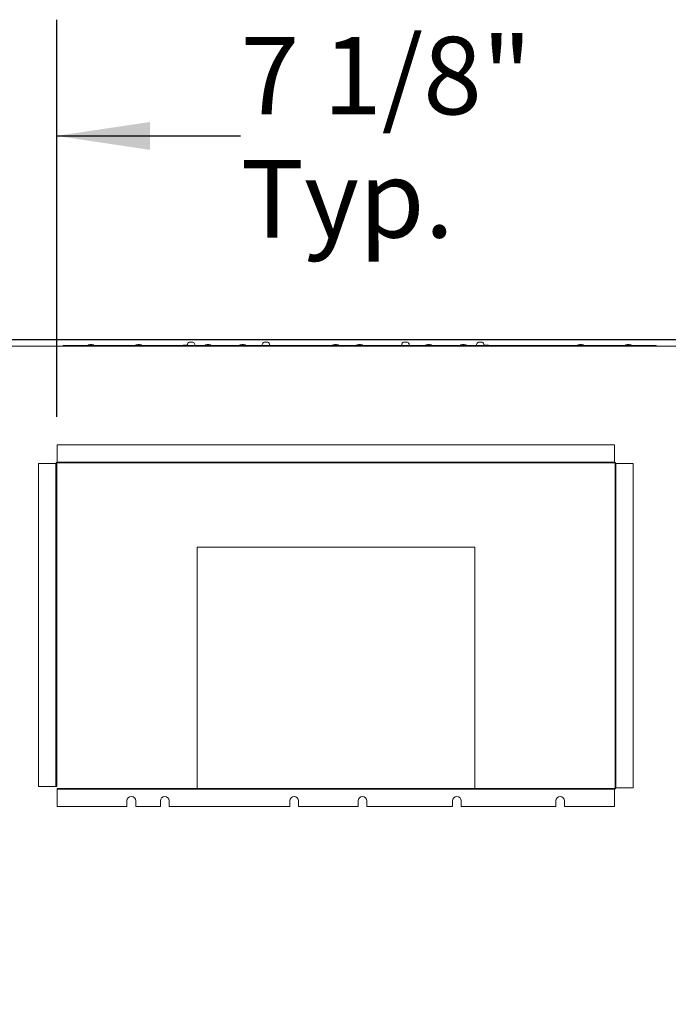
# Model space of a CAD drawing. Units: inches. Extents: x 0.3 to 10.6, y 0.4 to 8.2.
# Drawn here: x 2.1 to 2.8, y 2.7 to 3.8 of the extents above; entities that cross this region are included whole.
import ezdxf

# ---------------------------------------------------------------- set-up
doc = ezdxf.new("R2010")
doc.units = ezdxf.units.IN
doc.header["$MEASUREMENT"] = 0
doc.linetypes.add('SLD-Solid', pattern=[0])
doc.layers.add('TEXT', color=7, linetype='SLD-Solid')
doc.styles.add('SLDTEXTSTYLE0', font='GOTHIC.TTF', dxfattribs={"width": 0.913})
doc.dimstyles.new('SLDDIMSTYLE2', dxfattribs={"dimtxt": 0.083333, "dimasz": 0.1, "dimexe": 0, "dimexo": 0.0625, "dimgap": 0.020833, "dimtad": 0, "dimdec": 6, "dimlfac": 40, "dimrnd": 1e-09, "dimzin": 12, "dimdsep": 46, "dimlunit": 5, "dimtxsty": 'SLDTEXTSTYLE0', "dimsah": 1, "dimcen": 0.09, "dimadec": 0, "dimazin": 3, "dimtfac": 1, "dimtdec": 3, "dimtofl": 0, "dimtmove": 0, "dimatfit": 3, "dimfxl": 1, "dimfrac": 2, "dimtolj": 1, "dimtzin": 12, "dimarcsym": 0})
doc.dimstyles.new('SLDDIMSTYLE3', dxfattribs={"dimtxt": 0.083333, "dimasz": 0.1, "dimexe": 0, "dimexo": 0.0625, "dimgap": 0.020833, "dimtad": 0, "dimdec": 6, "dimlfac": 40, "dimrnd": 1e-09, "dimzin": 12, "dimdsep": 46, "dimlunit": 5, "dimtxsty": 'SLDTEXTSTYLE0', "dimsah": 1, "dimcen": 0.09, "dimadec": 0, "dimazin": 3, "dimtfac": 1, "dimtdec": 3, "dimtmove": 0, "dimatfit": 0, "dimfxl": 1, "dimfrac": 2, "dimtolj": 1, "dimtzin": 12, "dimarcsym": 0})

# ---------------------------------------------------------------- blocks, each defined once
blk = doc.blocks.new('_D_1')
at = {"layer": 'TEXT'}
for p, q in [((2.1035, 2.9646), (1.2139, 2.9646)), ((1.3389, 2.9646), (1.3389, 2.7549)), ((1.3389, 2.1749), (1.3389, 2.3949)), ((1.9448, 2.1749), (1.2139, 2.1749))]:
    blk.add_line(p, q, dxfattribs=at)
for points in [[(1.3389, 2.9646), (1.3239, 2.8646), (1.3539, 2.8646)], [(1.3389, 2.1749), (1.3539, 2.2749), (1.3239, 2.2749)]]:
    blk.add_solid(points, dxfattribs=at)
at = {"layer": 'TEXT', "insert": (1.2987, 2.3949), "char_height": 0.08333, "attachment_point": 1, "rotation": 90, "style": 'SLDTEXTSTYLE0'}
blk.add_mtext('31 5/8"', dxfattribs=at)
blk = doc.blocks.new('_D_2')
at = {"layer": 'TEXT'}
for p, q in [((1.9742, 3.4897), (1.9742, 3.7914)), ((2.153, 3.3641), (2.153, 3.7914)), ((1.9742, 3.6664), (1.7867, 3.6664)), ((2.153, 3.6664), (2.3506, 3.6664))]:
    blk.add_line(p, q, dxfattribs=at)
for points in [[(1.9742, 3.6664), (1.8742, 3.6814), (1.8742, 3.6514)], [(2.153, 3.6664), (2.253, 3.6514), (2.253, 3.6814)]]:
    blk.add_solid(points, dxfattribs=at)
at = {"layer": 'TEXT', "char_height": 0.08333, "attachment_point": 1, "style": 'SLDTEXTSTYLE0'}
for s, insert in [('7 1/8"', (2.3506, 3.7729)), ('Typ.', (2.3506, 3.6404))]:
    blk.add_mtext(s, dxfattribs=dict(at, insert=insert))
blk = doc.blocks.new('_D_4')
at = {"layer": 'TEXT'}
for p, q in [((2.8637, 3.4469), (0.9967, 3.4469)), ((1.1217, 3.4469), (1.1217, 3.1856)), ((1.1217, 2.1749), (1.1217, 2.4413)), ((1.9448, 2.1749), (0.9967, 2.1749))]:
    blk.add_line(p, q, dxfattribs=at)
for points in [[(1.1217, 3.4469), (1.1067, 3.3469), (1.1367, 3.3469)], [(1.1217, 2.1749), (1.1367, 2.2749), (1.1067, 2.2749)]]:
    blk.add_solid(points, dxfattribs=at)
at = {"layer": 'TEXT', "char_height": 0.08333, "attachment_point": 1, "rotation": 90, "style": 'SLDTEXTSTYLE0'}
for s, insert in [('Overall', (1.0814, 2.8013)), ('50 7/8"', (1.0814, 2.4413))]:
    blk.add_mtext(s, dxfattribs=dict(at, insert=insert))

msp = doc.modelspace()

# ---------------------------------------------------------------- linework, layer by layer
at = {"color": 7, "linetype": 'SLD-Solid', "lineweight": 15}
for p, q in [((2.18874728, 3.44190487), (2.18655978, 3.44164237)), ((2.19062228, 3.44190487), (2.18874728, 3.44190487)), ((2.19280978, 3.44164237), (2.19062228, 3.44190487)), ((2.24007228, 3.44190487), (2.23788478, 3.44164237)), ((2.24194728, 3.44190487), (2.24007228, 3.44190487)), ((2.24413478, 3.44164237), (2.24194728, 3.44190487)), ((2.29339103, 3.44196737), (2.29339103, 3.44114237)), ((2.29586114, 3.44451222), (2.29534103, 3.44443006)), ((2.29684103, 3.44443006), (2.29684103, 3.44451222)), ((2.29784103, 3.44451222), (2.29784103, 3.44443006)), ((2.29934103, 3.44443006), (2.29882093, 3.44451222)), ((2.30129103, 3.44114237), (2.30129103, 3.44196737)), ((2.31460353, 3.44190487), (2.31241603, 3.44164237)), ((2.31647853, 3.44190487), (2.31460353, 3.44190487)), ((2.31866603, 3.44164237), (2.31647853, 3.44190487)), ((2.35185353, 3.44190487), (2.34966603, 3.44164237)), ((2.35372853, 3.44190487), (2.35185353, 3.44190487)), ((2.35591603, 3.44164237), (2.35372853, 3.44190487)), ((2.37384103, 3.44196737), (2.37384103, 3.44114237)), ((2.37631114, 3.44451222), (2.37579103, 3.44443006)), ((2.37729103, 3.44443006), (2.37729103, 3.44451222)), ((2.37829103, 3.44451222), (2.37829103, 3.44443006)), ((2.37979103, 3.44443006), (2.37927093, 3.44451222)), ((2.38174103, 3.44114237), (2.38174103, 3.44196737)), ((2.45185353, 3.44190487), (2.44966603, 3.44164237)), ((2.45372853, 3.44190487), (2.45185353, 3.44190487)), ((2.45591603, 3.44164237), (2.45372853, 3.44190487)), ((2.47757228, 3.44190487), (2.47538478, 3.44164237)), ((2.47944728, 3.44190487), (2.47757228, 3.44190487)), ((2.48163478, 3.44164237), (2.47944728, 3.44190487)), ((2.52384103, 3.44196737), (2.52384103, 3.44114237)), ((2.52631114, 3.44451222), (2.52579103, 3.44443006)), ((2.52729103, 3.44443006), (2.52729103, 3.44451222)), ((2.52829103, 3.44451222), (2.52829103, 3.44443006)), ((2.52979103, 3.44443006), (2.52927093, 3.44451222)), ((2.53174103, 3.44114237), (2.53174103, 3.44196737)), ((2.55185353, 3.44190487), (2.54966603, 3.44164237)), ((2.55372853, 3.44190487), (2.55185353, 3.44190487)), ((2.55591603, 3.44164237), (2.55372853, 3.44190487)), ((2.58910353, 3.44190487), (2.58691603, 3.44164237)), ((2.59097853, 3.44190487), (2.58910353, 3.44190487)), ((2.59316603, 3.44164237), (2.59097853, 3.44190487)), ((2.60429103, 3.44196737), (2.60429103, 3.44114237)), ((2.60676114, 3.44451222), (2.60624103, 3.44443006)), ((2.60774103, 3.44443006), (2.60774103, 3.44451222)), ((2.60874103, 3.44451222), (2.60874103, 3.44443006)), ((2.61024103, 3.44443006), (2.60972093, 3.44451222)), ((2.61219103, 3.44114237), (2.61219103, 3.44196737)), ((2.71507228, 3.44190487), (2.71288478, 3.44164237)), ((2.71694728, 3.44190487), (2.71507228, 3.44190487)), ((2.71913478, 3.44164237), (2.71694728, 3.44190487)), ((2.76639728, 3.44190487), (2.76420978, 3.44164237)), ((2.76827228, 3.44190487), (2.76639728, 3.44190487)), ((2.77045978, 3.44164237), (2.76827228, 3.44190487)), ((1.97667853, 3.44014237), (2.96749103, 3.44014237)), ((2.15975978, 3.44014237), (2.15975978, 3.44114237)), ((2.21603553, 3.44114237), (2.15975978, 3.44114237)), ((2.18655978, 3.44164237), (2.18655978, 3.44114237)), ((2.19280978, 3.44164237), (2.18655978, 3.44164237)), ((2.19280978, 3.44114237), (2.19280978, 3.44164237)), ((2.21603553, 3.44114237), (2.22071053, 3.44114237)), ((2.22070557, 3.44114237), (2.23630904, 3.44114237)), ((2.22071053, 3.44014237), (2.22071053, 3.44114237)), ((2.22347853, 3.44090487), (2.22129103, 3.44064237)), ((2.22129103, 3.44064237), (2.22129103, 3.44014237)), ((2.22754103, 3.44064237), (2.22129103, 3.44064237)), ((2.22535353, 3.44090487), (2.22347853, 3.44090487)), ((2.22754103, 3.44064237), (2.22535353, 3.44090487)), ((2.22757228, 3.44090487), (2.22646291, 3.44077175)), ((2.22754103, 3.44014237), (2.22754103, 3.44064237)), ((2.23163478, 3.44064237), (2.22754103, 3.44064237)), ((2.22944728, 3.44090487), (2.22757228, 3.44090487)), ((2.23163478, 3.44064237), (2.22944728, 3.44090487)), ((2.23163478, 3.44014237), (2.23163478, 3.44064237)), ((2.23630904, 3.44114237), (2.23630904, 3.44014237)), ((2.23630904, 3.44114237), (2.24098404, 3.44114237)), ((2.23788478, 3.44164237), (2.23788478, 3.44114237)), ((2.24413478, 3.44164237), (2.23788478, 3.44164237)), ((2.28661603, 3.44114237), (2.24098404, 3.44114237)), ((2.24413478, 3.44114237), (2.24413478, 3.44164237)), ((2.28889103, 3.44144981), (2.28569103, 3.44101737)), ((2.28569103, 3.44101737), (2.28569103, 3.44014237)), ((2.28604379, 3.44101737), (2.28569103, 3.44101737)), ((2.29109103, 3.44101737), (2.28604379, 3.44101737)), ((2.28899972, 3.44144981), (2.28889103, 3.44144981)), ((2.29174103, 3.44144981), (2.28899972, 3.44144981)), ((2.29109103, 3.44014237), (2.29109103, 3.44114237)), ((2.33996489, 3.44114237), (2.29109103, 3.44114237)), ((2.29339103, 3.44122683), (2.29174103, 3.44144981)), ((2.31241603, 3.44164237), (2.31241603, 3.44114237)), ((2.31866603, 3.44164237), (2.31241603, 3.44164237)), ((2.31866603, 3.44114237), (2.31866603, 3.44164237)), ((2.33996489, 3.44114237), (2.34449885, 3.44114237)), ((2.34449885, 3.44114237), (2.35011603, 3.44114237)), ((2.35239103, 3.44144981), (2.34919103, 3.44101737)), ((2.34919103, 3.44101737), (2.34919103, 3.44014237)), ((2.34954379, 3.44101737), (2.34919103, 3.44101737)), ((2.35844103, 3.44101737), (2.34954379, 3.44101737)), ((2.34966603, 3.44164237), (2.34966603, 3.44114237)), ((2.35591603, 3.44164237), (2.34966603, 3.44164237)), ((2.35249972, 3.44144981), (2.35239103, 3.44144981)), ((2.35524103, 3.44144981), (2.35249972, 3.44144981)), ((2.35844103, 3.44101737), (2.35524103, 3.44144981)), ((2.35591603, 3.44135859), (2.35591603, 3.44164237)), ((2.35751603, 3.44114237), (2.36268321, 3.44114237)), ((2.35844103, 3.44014237), (2.35844103, 3.44101737)), ((2.36268321, 3.44114237), (2.36721718, 3.44114237)), ((2.43916489, 3.44114237), (2.36721718, 3.44114237)), ((2.43916489, 3.44114237), (2.44369885, 3.44114237)), ((2.44369885, 3.44114237), (2.46188321, 3.44114237)), ((2.44966603, 3.44164237), (2.44966603, 3.44114237)), ((2.45591603, 3.44164237), (2.44966603, 3.44164237)), ((2.45591603, 3.44114237), (2.45591603, 3.44164237)), ((2.46188321, 3.44114237), (2.46641718, 3.44114237)), ((2.53836489, 3.44114237), (2.46641718, 3.44114237)), ((2.47538478, 3.44164237), (2.47538478, 3.44114237)), ((2.48163478, 3.44164237), (2.47538478, 3.44164237)), ((2.48163478, 3.44114237), (2.48163478, 3.44164237)), ((2.53836489, 3.44114237), (2.54289885, 3.44114237)), ((2.54289885, 3.44114237), (2.54851603, 3.44114237)), ((2.55079103, 3.44144981), (2.54759103, 3.44101737)), ((2.54759103, 3.44101737), (2.54759103, 3.44014237)), ((2.54794379, 3.44101737), (2.54759103, 3.44101737)), ((2.55684103, 3.44101737), (2.54794379, 3.44101737)), ((2.54966603, 3.44164237), (2.54966603, 3.44129778)), ((2.55591603, 3.44164237), (2.54966603, 3.44164237)), ((2.55089972, 3.44144981), (2.55079103, 3.44144981)), ((2.55364103, 3.44144981), (2.55089972, 3.44144981)), ((2.55684103, 3.44101737), (2.55364103, 3.44144981)), ((2.55591603, 3.44114237), (2.55591603, 3.44164237)), ((2.55591603, 3.44114237), (2.56108321, 3.44114237)), ((2.55684103, 3.44014237), (2.55684103, 3.44101737)), ((2.56108321, 3.44114237), (2.56561718, 3.44114237)), ((2.61449103, 3.44114237), (2.56561718, 3.44114237)), ((2.58691603, 3.44164237), (2.58691603, 3.44114237)), ((2.59316603, 3.44164237), (2.58691603, 3.44164237)), ((2.59316603, 3.44114237), (2.59316603, 3.44164237)), ((2.61429103, 3.44144981), (2.61219103, 3.44116602)), ((2.61439972, 3.44144981), (2.61429103, 3.44144981)), ((2.61714103, 3.44144981), (2.61439972, 3.44144981)), ((2.61449103, 3.44014237), (2.61449103, 3.44114237)), ((2.62034103, 3.44101737), (2.61449103, 3.44101737)), ((2.62034103, 3.44101737), (2.61714103, 3.44144981)), ((2.71603553, 3.44114237), (2.61941603, 3.44114237)), ((2.62034103, 3.44014237), (2.62034103, 3.44101737)), ((2.71288478, 3.44164237), (2.71288478, 3.44114237)), ((2.71913478, 3.44164237), (2.71288478, 3.44164237)), ((2.71603553, 3.44114237), (2.72071053, 3.44114237)), ((2.71913478, 3.44114237), (2.71913478, 3.44164237)), ((2.72070557, 3.44114237), (2.73630904, 3.44114237)), ((2.72071053, 3.44014237), (2.72071053, 3.44114237)), ((2.72757228, 3.44090487), (2.72538478, 3.44064237)), ((2.72538478, 3.44064237), (2.72538478, 3.44014237)), ((2.73163478, 3.44064237), (2.72538478, 3.44064237)), ((2.72944728, 3.44090487), (2.72757228, 3.44090487)), ((2.73163478, 3.44064237), (2.72944728, 3.44090487)), ((2.73163478, 3.44014237), (2.73163478, 3.44064237)), ((2.73630904, 3.44114237), (2.73630904, 3.44014237)), ((2.73630904, 3.44114237), (2.74098404, 3.44114237)), ((2.79725978, 3.44114237), (2.74098404, 3.44114237)), ((2.74847853, 3.44090487), (2.74629103, 3.44064237)), ((2.74629103, 3.44064237), (2.74629103, 3.44014237)), ((2.75254103, 3.44064237), (2.74629103, 3.44064237)), ((2.75035353, 3.44090487), (2.74847853, 3.44090487)), ((2.75254103, 3.44064237), (2.75035353, 3.44090487)), ((2.75254103, 3.44014237), (2.75254103, 3.44064237)), ((2.76420978, 3.44164237), (2.76420978, 3.44114237)), ((2.77045978, 3.44164237), (2.76420978, 3.44164237)), ((2.77045978, 3.44114237), (2.77045978, 3.44164237)), ((2.79725978, 3.44014237), (2.79725978, 3.44114237)), ((2.15351603, 3.33424237), (2.75251603, 3.33424237)), ((2.15351603, 3.31614237), (2.15351603, 3.33424237)), ((2.75251603, 3.33424237), (2.75251603, 3.31614237)), ((2.15351603, 3.31614237), (2.15351603, 3.31564237)), ((2.15351603, 3.31564237), (2.75251603, 3.31564237)), ((2.75251603, 3.31564237), (2.75251603, 3.31614237)), ((2.13341603, 2.96671737), (2.13341603, 3.31414237)), ((2.13341603, 3.31414237), (2.15151603, 3.31414237)), ((2.15201603, 3.31414237), (2.15151603, 3.31414237)), ((2.15201603, 2.96671737), (2.15201603, 3.31414237)), ((2.15301603, 2.96671737), (2.15301603, 3.31414237)), ((2.15351603, 3.31464237), (2.75251603, 3.31464237)), ((2.75301603, 3.31414237), (2.75301603, 2.96514237)), ((2.75401603, 3.31414237), (2.75401603, 2.96514237)), ((2.75451603, 3.31414237), (2.75401603, 3.31414237)), ((2.75451603, 3.31414237), (2.77261603, 3.31414237)), ((2.77261603, 3.31414237), (2.77261603, 2.96514237)), ((2.60221603, 3.22399237), (2.30381603, 3.22399237)), ((2.30381603, 3.22399237), (2.30381603, 2.96464237)), ((2.60221603, 2.96464237), (2.60221603, 3.22399237)), ((2.15151603, 2.96671737), (2.13341603, 2.96671737)), ((2.15151603, 2.96671737), (2.15201603, 2.96671737)), ((2.15201603, 2.96671737), (2.15301603, 2.96671737)), ((2.15351603, 2.96364237), (2.15351603, 2.96464237)), ((2.75251603, 2.96464237), (2.15351603, 2.96464237)), ((2.75251603, 2.96364237), (2.15351603, 2.96364237)), ((2.15351603, 2.96364237), (2.15351603, 2.96314237)), ((2.15351603, 2.94504237), (2.15351603, 2.96314237)), ((2.75251603, 2.96314237), (2.75251603, 2.96364237)), ((2.75251603, 2.96314237), (2.75251603, 2.94504237)), ((2.75401603, 2.96514237), (2.75451603, 2.96514237)), ((2.77261603, 2.96514237), (2.75451603, 2.96514237)), ((2.22840353, 2.94504237), (2.15351603, 2.94504237)), ((2.22840353, 2.95109237), (2.22840353, 2.94504237)), ((2.23777853, 2.94504237), (2.23777853, 2.95109237)), ((2.26432853, 2.94504237), (2.23777853, 2.94504237)), ((2.26432853, 2.95109237), (2.26432853, 2.94504237)), ((2.27370353, 2.94504237), (2.27370353, 2.95109237)), ((2.40340353, 2.94504237), (2.27370353, 2.94504237)), ((2.40340353, 2.95109237), (2.40340353, 2.94504237)), ((2.41277853, 2.94504237), (2.41277853, 2.95109237)), ((2.47682853, 2.94504237), (2.41277853, 2.94504237)), ((2.47682853, 2.95109237), (2.47682853, 2.94504237)), ((2.48620353, 2.94504237), (2.48620353, 2.95109237)), ((2.57840353, 2.94504237), (2.48620353, 2.94504237)), ((2.57840353, 2.95109237), (2.57840353, 2.94504237)), ((2.58777853, 2.94504237), (2.58777853, 2.95109237)), ((2.68932853, 2.94504237), (2.58777853, 2.94504237)), ((2.68932853, 2.95109237), (2.68932853, 2.94504237)), ((2.69870353, 2.94504237), (2.69870353, 2.95109237)), ((2.75251603, 2.94504237), (2.69870353, 2.94504237))]:
    msp.add_line(p, q, dxfattribs=at)
for centre, radius, start, end in [((2.29594103, 3.44196737), 0.00255, 103.62299944, 180), ((2.29874103, 3.44196737), 0.00255, 0, 76.37540934), ((2.37639103, 3.44196737), 0.00255, 103.62299944, 180), ((2.37919103, 3.44196737), 0.00255, 0, 76.37540934), ((2.52639103, 3.44196737), 0.00255, 103.62299944, 180), ((2.52919103, 3.44196737), 0.00255, 0, 76.37540934), ((2.60684103, 3.44196737), 0.00255, 103.62299944, 180), ((2.60964103, 3.44196737), 0.00255, 0, 76.37540934), ((2.15351603, 3.31414237), 0.0015, 90, 180), ((2.75251603, 3.31414237), 0.0015, 0, 90), ((2.15351603, 3.31414237), 0.0005, 90, 180), ((2.75251603, 3.31414237), 0.0005, 0, 90), ((2.23309103, 2.95109237), 0.0046875, 360, 180), ((2.26901603, 2.95109237), 0.0046875, 0, 180), ((2.40809103, 2.95109237), 0.0046875, 360, 180), ((2.48151603, 2.95109237), 0.0046875, 360, 180), ((2.58309103, 2.95109237), 0.0046875, 0, 180), ((2.69401603, 2.95109237), 0.0046875, 0, 180), ((2.75251603, 2.96514237), 0.0005, 270, 0), ((2.75251603, 2.96514237), 0.0015, 270, 0)]:
    msp.add_arc(centre, radius, start, end, dxfattribs=at)
for points, knots in [([(2.29534103, 3.44443006), (2.29534103, 3.44443511), (2.29534103, 3.44444287), (2.29534103, 3.44444761), (2.29534103, 3.44444575), (2.29534103, 3.44444573)], [0, 0, 0, 0, 0.6478618795, 0.996979129, 1, 1, 1, 1]), ([(2.29586114, 3.44451222), (2.2961713, 3.44451818), (2.29649799, 3.44452446), (2.29682452, 3.44451281), (2.29684103, 3.44451222)], [0, 0, 0, 0, 0.949433225, 1, 1, 1, 1]), ([(2.29784103, 3.44443006), (2.2977328, 3.44443563), (2.29756623, 3.44444421), (2.29723265, 3.44444779), (2.29700766, 3.44443761), (2.29684103, 3.44443006)], [0, 0, 0, 0, 0.3249313362, 0.5000290506, 1, 1, 1, 1]), ([(2.29784103, 3.44451222), (2.2981512, 3.44451818), (2.29847788, 3.44452446), (2.29880442, 3.44451281), (2.29882093, 3.44451222)], [0, 0, 0, 0, 0.949433225, 1, 1, 1, 1]), ([(2.29934103, 3.44444578), (2.29934103, 3.44444578), (2.29934103, 3.44444756), (2.29934103, 3.44443881), (2.29934103, 3.44443006)], [0, 0, 0, 0, 0.0006297451, 1, 1, 1, 1]), ([(2.37579103, 3.44443006), (2.37579103, 3.44443511), (2.37579103, 3.44444287), (2.37579103, 3.44444761), (2.37579103, 3.44444575), (2.37579103, 3.44444573)], [0, 0, 0, 0, 0.6478618795, 0.996979129, 1, 1, 1, 1]), ([(2.37631114, 3.44451222), (2.3766213, 3.44451818), (2.37694799, 3.44452446), (2.37727452, 3.44451281), (2.37729103, 3.44451222)], [0, 0, 0, 0, 0.949433225, 1, 1, 1, 1]), ([(2.37829103, 3.44443006), (2.3781828, 3.44443563), (2.37801623, 3.44444421), (2.37768265, 3.44444779), (2.37745766, 3.44443761), (2.37729103, 3.44443006)], [0, 0, 0, 0, 0.3249313362, 0.5000290506, 1, 1, 1, 1]), ([(2.37829103, 3.44451222), (2.3786012, 3.44451818), (2.37892788, 3.44452446), (2.37925442, 3.44451281), (2.37927093, 3.44451222)], [0, 0, 0, 0, 0.949433225, 1, 1, 1, 1]), ([(2.37979103, 3.44444578), (2.37979103, 3.44444578), (2.37979103, 3.44444756), (2.37979103, 3.44443881), (2.37979103, 3.44443006)], [0, 0, 0, 0, 0.0006297451, 1, 1, 1, 1]), ([(2.52579103, 3.44443006), (2.52579103, 3.44443511), (2.52579103, 3.44444287), (2.52579103, 3.44444761), (2.52579103, 3.44444575), (2.52579103, 3.44444573)], [0, 0, 0, 0, 0.6478618795, 0.996979129, 1, 1, 1, 1]), ([(2.52631114, 3.44451222), (2.5266213, 3.44451818), (2.52694799, 3.44452446), (2.52727452, 3.44451281), (2.52729103, 3.44451222)], [0, 0, 0, 0, 0.949433225, 1, 1, 1, 1]), ([(2.52829103, 3.44443006), (2.5281828, 3.44443563), (2.52801623, 3.44444421), (2.52768265, 3.44444779), (2.52745766, 3.44443761), (2.52729103, 3.44443006)], [0, 0, 0, 0, 0.3249313362, 0.5000290506, 1, 1, 1, 1]), ([(2.52829103, 3.44451222), (2.5286012, 3.44451818), (2.52892788, 3.44452446), (2.52925442, 3.44451281), (2.52927093, 3.44451222)], [0, 0, 0, 0, 0.949433225, 1, 1, 1, 1]), ([(2.52979103, 3.44444578), (2.52979103, 3.44444578), (2.52979103, 3.44444756), (2.52979103, 3.44443881), (2.52979103, 3.44443006)], [0, 0, 0, 0, 0.0006297451, 1, 1, 1, 1]), ([(2.60624103, 3.44443006), (2.60624103, 3.44443511), (2.60624103, 3.44444287), (2.60624103, 3.44444761), (2.60624103, 3.44444575), (2.60624103, 3.44444573)], [0, 0, 0, 0, 0.6478618795, 0.996979129, 1, 1, 1, 1]), ([(2.60676114, 3.44451222), (2.6070713, 3.44451818), (2.60739799, 3.44452446), (2.60772452, 3.44451281), (2.60774103, 3.44451222)], [0, 0, 0, 0, 0.949433225, 1, 1, 1, 1]), ([(2.60874103, 3.44443006), (2.6086328, 3.44443563), (2.60846623, 3.44444421), (2.60813265, 3.44444779), (2.60790766, 3.44443761), (2.60774103, 3.44443006)], [0, 0, 0, 0, 0.3249313362, 0.5000290506, 1, 1, 1, 1]), ([(2.60874103, 3.44451222), (2.6090512, 3.44451818), (2.60937788, 3.44452446), (2.60970442, 3.44451281), (2.60972093, 3.44451222)], [0, 0, 0, 0, 0.949433225, 1, 1, 1, 1]), ([(2.61024103, 3.44444578), (2.61024103, 3.44444578), (2.61024103, 3.44444756), (2.61024103, 3.44443881), (2.61024103, 3.44443006)], [0, 0, 0, 0, 0.0006297451, 1, 1, 1, 1])]:
    msp.add_open_spline(points, degree=3, knots=knots, dxfattribs=at)

# ---------------------------------------------------------------- dimensions: what is measured, and where the dimension line sits
at = {"layer": 'TEXT'}
dim = msp.add_linear_dim(base=(2.15301603, 3.66640518), p1=(1.97416603, 3.43971737), p2=(2.15301603, 3.31414237), text='<>\\PTyp.', dimstyle='SLDDIMSTYLE3', dxfattribs=at)
dim.commit()
dim.dimension.update_dxf_attribs({"geometry": '_D_2', "text_midpoint": (2.49984529, 3.66640518), "dimtype": 160})
dim = msp.add_linear_dim(base=(1.1216719, 3.44689237), p1=(1.99475353, 2.17491737), p2=(2.91372703, 3.44689237), angle=90, text='<>Overall', dimstyle='SLDDIMSTYLE2', dxfattribs=at)
dim.commit()
dim.dimension.update_dxf_attribs({"geometry": '_D_4', "text_midpoint": (1.1216719, 2.81341642), "dimtype": 160})
dim = msp.add_linear_dim(base=(1.33894814, 2.17491737), p1=(2.15351603, 2.96464237), p2=(1.99475353, 2.17491737), angle=90, dimstyle='SLDDIMSTYLE2', dxfattribs=at)
dim.commit()
dim.dimension.update_dxf_attribs({"geometry": '_D_1', "text_midpoint": (1.33894814, 2.57490182), "dimtype": 160})

doc.saveas('drawing.dxf')
